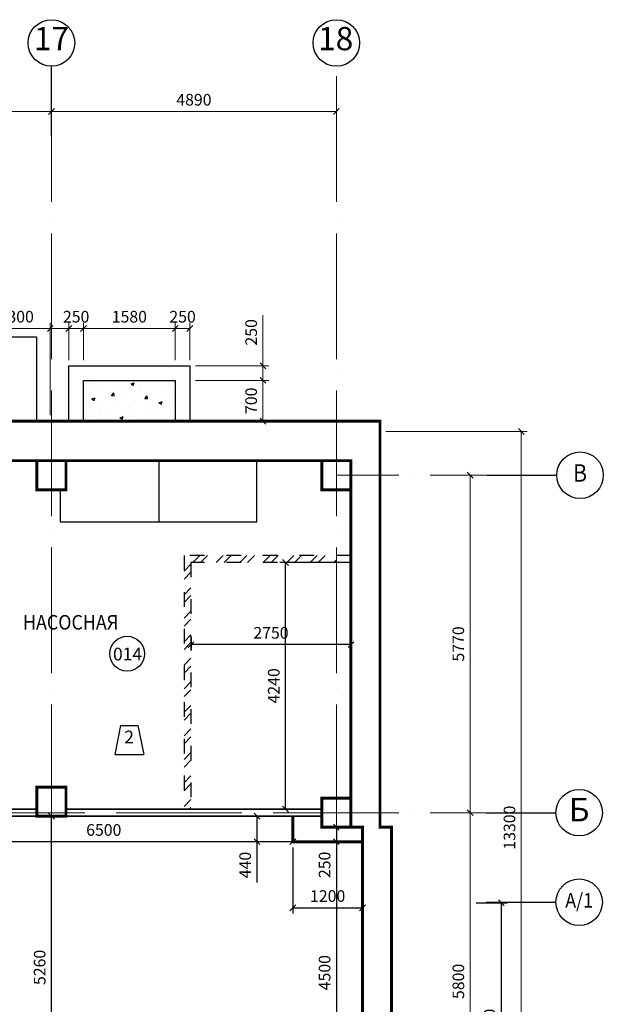
# Model space of a CAD drawing. Units: millimetres. Extents: x 767020 to 1755461, y -745576 to -179833.
# Drawn here: x 867736 to 877772, y -290620 to -273696 of the extents above; entities that cross this region are included whole.
import ezdxf
from ezdxf.enums import TextEntityAlignment as Align

# ---------------------------------------------------------------- set-up
doc = ezdxf.new("R2010")
doc.units = ezdxf.units.MM
doc.header["$LTSCALE"] = 300
doc.linetypes.add('ACAD_ISO03W100', pattern=[30, 12, -18])
doc.linetypes.add('ACAD_ISO04W100', pattern=[30, 24, -3, 0, -3])
doc.layers.add('Layer1', color=220, linetype='Continuous', lineweight=18)
doc.styles.add('arial cyr', font='ARIAL.TTF')
doc.styles.add('style1', font='ARIAL.TTF')
doc.styles.add('style3', font='ARIAL.TTF')
doc.styles.add('стиль1', font='ARIAL.TTF')
doc.dimstyles.new('ISO-25-100', dxfattribs={"dimtxt": 200, "dimasz": 100, "dimexe": 100, "dimexo": 100, "dimgap": 75, "dimtad": 1, "dimdec": 0, "dimtxsty": 'стиль1', "dimblk": 'OBLIQUE', "dimcen": 2.5, "dimadec": 0, "dimazin": 0, "dimtfac": 1, "dimtdec": 0, "dimtmove": 0, "dimatfit": 3, "dimldrblk": 'OBLIQUE', "dimfxl": 0, "dimarcsym": 0})
doc.dimstyles.new('Архит', dxfattribs={"dimtxt": 200, "dimasz": 100, "dimexe": 100, "dimexo": 100, "dimgap": 75, "dimtad": 1, "dimdec": 0, "dimtxsty": 'arial cyr', "dimblk": 'OBLIQUE', "dimcen": 2.5, "dimadec": 0, "dimazin": 0, "dimtfac": 1, "dimtdec": 0, "dimtmove": 0, "dimatfit": 3, "dimldrblk": 'OBLIQUE', "dimfxl": 0, "dimlwd": 15, "dimlwe": 15, "dimarcsym": 0})

# ---------------------------------------------------------------- blocks, each defined once
blk = doc.blocks.new('_Oblique')
at = {"color": 0, "linetype": 'ByBlock', "lineweight": -2}
blk.add_line((-0.5, -0.5), (0.5, 0.5), dxfattribs=at)
blk = doc.blocks.new('*D235')
at = {"color": 0, "lineweight": 15, "ltscale": 30}
for p, q in [((868262, -280496), (868262, -278904)), ((868582, -279546), (868582, -278904)), ((868262, -279004), (867456, -279004)), ((868582, -279004), (868262, -279004))]:
    blk.add_line(p, q, dxfattribs=at)
at = {"layer": 'Defpoints', "color": 0, "ltscale": 30}
for p in [(868582, -279004), (868582, -279646), (868262, -280596)]:
    blk.add_point(p, dxfattribs=at)
at = {"color": 0, "lineweight": 15, "ltscale": 30, "xscale": 100, "yscale": 100, "zscale": 100, "rotation": 180}
blk.add_blockref('_Oblique', (868262, -279004), dxfattribs=at)
at = {"color": 0, "lineweight": 15, "ltscale": 30, "xscale": 100, "yscale": 100, "zscale": 100}
blk.add_blockref('_Oblique', (868582, -279004), dxfattribs=at)
at = {"color": 0, "ltscale": 30, "insert": (867752, -278827), "char_height": 200, "attachment_point": 5, "style": 'arial cyr'}
blk.add_mtext('300', dxfattribs=at)
blk = doc.blocks.new('*D236')
at = {"color": 0, "lineweight": 15, "ltscale": 30}
for p, q in [((868582, -279546), (868582, -278904)), ((868832, -279546), (868832, -278904)), ((868582, -279004), (868832, -279004))]:
    blk.add_line(p, q, dxfattribs=at)
at = {"layer": 'Defpoints', "color": 0, "ltscale": 30}
for p in [(868832, -279004), (868582, -279646), (868832, -279646)]:
    blk.add_point(p, dxfattribs=at)
at = {"color": 0, "lineweight": 15, "ltscale": 30, "xscale": 100, "yscale": 100, "zscale": 100, "rotation": 180}
blk.add_blockref('_Oblique', (868582, -279004), dxfattribs=at)
at = {"color": 0, "lineweight": 15, "ltscale": 30, "xscale": 100, "yscale": 100, "zscale": 100}
blk.add_blockref('_Oblique', (868832, -279004), dxfattribs=at)
at = {"color": 0, "ltscale": 30, "insert": (868707, -278827), "char_height": 200, "attachment_point": 5, "style": 'arial cyr'}
blk.add_mtext('250', dxfattribs=at)
blk = doc.blocks.new('*D237')
at = {"color": 0, "lineweight": 15, "ltscale": 30}
for p, q in [((868832, -279546), (868832, -278904)), ((870412, -279546), (870412, -278904)), ((868832, -279004), (870412, -279004))]:
    blk.add_line(p, q, dxfattribs=at)
at = {"layer": 'Defpoints', "color": 0, "ltscale": 30}
for p in [(870412, -279004), (868832, -279646), (870412, -279646)]:
    blk.add_point(p, dxfattribs=at)
at = {"color": 0, "lineweight": 15, "ltscale": 30, "xscale": 100, "yscale": 100, "zscale": 100, "rotation": 180}
blk.add_blockref('_Oblique', (868832, -279004), dxfattribs=at)
at = {"color": 0, "lineweight": 15, "ltscale": 30, "xscale": 100, "yscale": 100, "zscale": 100}
blk.add_blockref('_Oblique', (870412, -279004), dxfattribs=at)
at = {"color": 0, "ltscale": 30, "insert": (869622, -278827), "char_height": 200, "attachment_point": 5, "style": 'arial cyr'}
blk.add_mtext('1580', dxfattribs=at)
blk = doc.blocks.new('*D238')
at = {"color": 0, "lineweight": 15, "ltscale": 30}
for p, q in [((870412, -279546), (870412, -278904)), ((870662, -279546), (870662, -278904)), ((870412, -279004), (870662, -279004))]:
    blk.add_line(p, q, dxfattribs=at)
at = {"layer": 'Defpoints', "color": 0, "ltscale": 30}
for p in [(870662, -279004), (870412, -279646), (870662, -279646)]:
    blk.add_point(p, dxfattribs=at)
at = {"color": 0, "lineweight": 15, "ltscale": 30, "xscale": 100, "yscale": 100, "zscale": 100, "rotation": 180}
blk.add_blockref('_Oblique', (870412, -279004), dxfattribs=at)
at = {"color": 0, "lineweight": 15, "ltscale": 30, "xscale": 100, "yscale": 100, "zscale": 100}
blk.add_blockref('_Oblique', (870662, -279004), dxfattribs=at)
at = {"color": 0, "ltscale": 30, "insert": (870537, -278827), "char_height": 200, "attachment_point": 5, "style": 'arial cyr'}
blk.add_mtext('250', dxfattribs=at)
blk = doc.blocks.new('*D248')
at = {"color": 0, "lineweight": 15, "ltscale": 30}
for p, q in [((870762, -279896), (872019, -279896)), ((871919, -280596), (871919, -279896)), ((870762, -280596), (872019, -280596))]:
    blk.add_line(p, q, dxfattribs=at)
at = {"layer": 'Defpoints', "color": 0, "ltscale": 30}
for p in [(870662, -279896), (871919, -279896), (870662, -280596)]:
    blk.add_point(p, dxfattribs=at)
at = {"color": 0, "lineweight": 15, "ltscale": 30, "xscale": 100, "yscale": 100, "zscale": 100}
for p, rotation in [((871919, -279896), 90), ((871919, -280596), 270)]:
    blk.add_blockref('_Oblique', p, dxfattribs=dict(at, rotation=rotation))
at = {"color": 0, "ltscale": 30, "insert": (871742, -280246), "char_height": 200, "attachment_point": 5, "rotation": 90, "style": 'arial cyr'}
blk.add_mtext('700', dxfattribs=at)
blk = doc.blocks.new('*D249')
at = {"color": 0, "lineweight": 15, "ltscale": 30}
for p, q in [((871919, -279646), (871919, -278772)), ((870762, -279646), (872019, -279646)), ((871919, -279896), (871919, -279646)), ((870762, -279896), (872019, -279896))]:
    blk.add_line(p, q, dxfattribs=at)
at = {"layer": 'Defpoints', "color": 0, "ltscale": 30}
for p in [(870662, -279646), (871919, -279646), (870662, -279896)]:
    blk.add_point(p, dxfattribs=at)
at = {"color": 0, "lineweight": 15, "ltscale": 30, "xscale": 100, "yscale": 100, "zscale": 100}
for p, rotation in [((871919, -279646), 90), ((871919, -279896), 270)]:
    blk.add_blockref('_Oblique', p, dxfattribs=dict(at, rotation=rotation))
at = {"color": 0, "ltscale": 30, "insert": (871742, -279070), "char_height": 200, "attachment_point": 5, "rotation": 90, "style": 'arial cyr'}
blk.add_mtext('250', dxfattribs=at)
blk = doc.blocks.new('*D281')
at = {"color": 0, "lineweight": 15, "ltscale": 30}
for p, q in [((874972, -281526), (875583, -281526)), ((875483, -281526), (875483, -287326)), ((874972, -287326), (875583, -287326))]:
    blk.add_line(p, q, dxfattribs=at)
at = {"layer": 'Defpoints', "color": 0, "ltscale": 30}
for p in [(874872, -281526), (874872, -287326), (875483, -287326)]:
    blk.add_point(p, dxfattribs=at)
at = {"color": 0, "lineweight": 15, "ltscale": 30, "xscale": 100, "yscale": 100, "zscale": 100}
for p, rotation in [((875483, -281526), 90), ((875483, -287326), 270)]:
    blk.add_blockref('_Oblique', p, dxfattribs=dict(at, rotation=rotation))
at = {"color": 0, "ltscale": 30, "insert": (875305, -284426), "char_height": 200, "attachment_point": 5, "rotation": 90, "style": 'arial cyr'}
blk.add_mtext('5770', dxfattribs=at)
blk = doc.blocks.new('*D282')
at = {"color": 0, "lineweight": 15, "ltscale": 30}
for p, q in [((875072, -287326), (875583, -287326)), ((875483, -287326), (875483, -293126)), ((875072, -293126), (875583, -293126))]:
    blk.add_line(p, q, dxfattribs=at)
at = {"layer": 'Defpoints', "color": 0, "ltscale": 30}
for p in [(874972, -287326), (874972, -293126), (875483, -293126)]:
    blk.add_point(p, dxfattribs=at)
at = {"color": 0, "lineweight": 15, "ltscale": 30, "xscale": 100, "yscale": 100, "zscale": 100}
for p, rotation in [((875483, -287326), 90), ((875483, -293126), 270)]:
    blk.add_blockref('_Oblique', p, dxfattribs=dict(at, rotation=rotation))
at = {"color": 0, "ltscale": 30, "insert": (875305, -290226), "char_height": 200, "attachment_point": 5, "rotation": 90, "style": 'arial cyr'}
blk.add_mtext('5800', dxfattribs=at)
blk = doc.blocks.new('*D283')
at = {"color": 0, "lineweight": 15, "ltscale": 30}
for p, q in [((874032, -280775), (876462, -280775)), ((876362, -294126), (876362, -280775)), ((874232, -294126), (876462, -294126))]:
    blk.add_line(p, q, dxfattribs=at)
at = {"layer": 'Defpoints', "color": 0, "ltscale": 30}
for p in [(873932, -280775), (876362, -280775), (874132, -294126)]:
    blk.add_point(p, dxfattribs=at)
at = {"color": 0, "lineweight": 15, "ltscale": 30, "xscale": 100, "yscale": 100, "zscale": 100}
for p, rotation in [((876362, -280775), 90), ((876362, -294126), 270)]:
    blk.add_blockref('_Oblique', p, dxfattribs=dict(at, rotation=rotation))
at = {"color": 0, "ltscale": 30, "insert": (876185, -287583), "char_height": 200, "attachment_point": 5, "rotation": 90, "style": 'arial cyr'}
blk.add_mtext('13300', dxfattribs=at)
blk = doc.blocks.new('*D303')
at = {"color": 0, "lineweight": 15, "ltscale": 30}
for p, q in [((865082, -275848), (865082, -275175)), ((868282, -275596), (868282, -275175)), ((865082, -275275), (868282, -275275))]:
    blk.add_line(p, q, dxfattribs=at)
at = {"layer": 'Defpoints', "color": 0, "ltscale": 30}
for p in [(868282, -275275), (868282, -275696), (865082, -275948)]:
    blk.add_point(p, dxfattribs=at)
at = {"color": 0, "lineweight": 15, "ltscale": 30, "xscale": 100, "yscale": 100, "zscale": 100, "rotation": 180}
blk.add_blockref('_Oblique', (865082, -275275), dxfattribs=at)
at = {"color": 0, "lineweight": 15, "ltscale": 30, "xscale": 100, "yscale": 100, "zscale": 100}
blk.add_blockref('_Oblique', (868282, -275275), dxfattribs=at)
at = {"color": 0, "ltscale": 30, "insert": (866682, -275098), "char_height": 200, "attachment_point": 5, "style": 'arial cyr'}
blk.add_mtext('3080', dxfattribs=at)
blk = doc.blocks.new('*D304')
at = {"color": 0, "lineweight": 15, "ltscale": 30}
for p, q in [((868282, -275596), (868282, -275175)), ((868282, -275275), (873182, -275275))]:
    blk.add_line(p, q, dxfattribs=at)
at = {"layer": 'Defpoints', "color": 0, "ltscale": 30}
for p in [(873182, -275275), (873182, -275275), (868282, -275696)]:
    blk.add_point(p, dxfattribs=at)
at = {"color": 0, "lineweight": 15, "ltscale": 30, "xscale": 100, "yscale": 100, "zscale": 100, "rotation": 180}
blk.add_blockref('_Oblique', (868282, -275275), dxfattribs=at)
at = {"color": 0, "lineweight": 15, "ltscale": 30, "xscale": 100, "yscale": 100, "zscale": 100}
blk.add_blockref('_Oblique', (873182, -275275), dxfattribs=at)
at = {"color": 0, "ltscale": 30, "insert": (870732, -275098), "char_height": 200, "attachment_point": 5, "style": 'arial cyr'}
blk.add_mtext('4890', dxfattribs=at)
blk = doc.blocks.new('*D312')
at = {"color": 0, "lineweight": -2, "ltscale": 30}
for p, q in [((873332, -283026), (872208, -283026)), ((872308, -287266), (872308, -283026)), ((872832, -287266), (872208, -287266))]:
    blk.add_line(p, q, dxfattribs=at)
at = {"layer": 'Defpoints', "color": 0, "ltscale": 30}
for p in [(872308, -283026), (873432, -283026), (872932, -287266)]:
    blk.add_point(p, dxfattribs=at)
at = {"color": 0, "lineweight": -2, "ltscale": 30, "xscale": 100, "yscale": 100, "zscale": 100}
for p, rotation in [((872308, -283026), 90), ((872308, -287266), 270)]:
    blk.add_blockref('_Oblique', p, dxfattribs=dict(at, rotation=rotation))
at = {"color": 0, "ltscale": 30, "insert": (872131, -285146), "char_height": 200, "attachment_point": 5, "rotation": 90, "style": 'стиль1'}
blk.add_mtext('4240', dxfattribs=at)
blk = doc.blocks.new('*D313')
at = {"color": 0, "lineweight": -2, "ltscale": 30}
for p, q in [((870682, -284314), (870682, -284538)), ((873432, -284314), (873432, -284538)), ((873432, -284438), (870682, -284438))]:
    blk.add_line(p, q, dxfattribs=at)
at = {"layer": 'Defpoints', "color": 0, "ltscale": 30}
for p in [(870682, -284214), (873432, -284214), (870682, -284438)]:
    blk.add_point(p, dxfattribs=at)
at = {"color": 0, "lineweight": -2, "ltscale": 30, "xscale": 100, "yscale": 100, "zscale": 100, "rotation": 180}
blk.add_blockref('_Oblique', (870682, -284438), dxfattribs=at)
at = {"color": 0, "lineweight": -2, "ltscale": 30, "xscale": 100, "yscale": 100, "zscale": 100}
blk.add_blockref('_Oblique', (873432, -284438), dxfattribs=at)
at = {"color": 0, "ltscale": 30, "insert": (872057, -284261), "char_height": 200, "attachment_point": 5, "style": 'стиль1'}
blk.add_mtext('2750', dxfattribs=at)
blk = doc.blocks.new('*D1025')
at = {"color": 0, "lineweight": -2, "ltscale": 30}
for p, q in [((872332, -287386), (871716, -287386)), ((871816, -287386), (871816, -287826)), ((872332, -287826), (871716, -287826)), ((871816, -287826), (871816, -288525))]:
    blk.add_line(p, q, dxfattribs=at)
at = {"layer": 'Defpoints', "color": 0, "ltscale": 30}
for p in [(872432, -287386), (871816, -287826), (872432, -287826)]:
    blk.add_point(p, dxfattribs=at)
at = {"color": 0, "lineweight": -2, "ltscale": 30, "xscale": 100, "yscale": 100, "zscale": 100}
for p, rotation in [((871816, -287386), 90), ((871816, -287826), 270)]:
    blk.add_blockref('_Oblique', p, dxfattribs=dict(at, rotation=rotation))
at = {"color": 0, "ltscale": 30, "insert": (871639, -288226), "char_height": 200, "attachment_point": 5, "rotation": 90, "style": 'стиль1'}
blk.add_mtext('440', dxfattribs=at)
blk = doc.blocks.new('*D1026')
at = {"color": 0, "lineweight": -2, "ltscale": 30}
for p, q in [((872432, -287926), (872432, -289062)), ((873632, -287926), (873632, -289062)), ((872432, -288962), (873632, -288962))]:
    blk.add_line(p, q, dxfattribs=at)
at = {"layer": 'Defpoints', "color": 0, "ltscale": 30}
for p in [(872432, -287826), (873632, -287826), (873632, -288962)]:
    blk.add_point(p, dxfattribs=at)
at = {"color": 0, "lineweight": -2, "ltscale": 30, "xscale": 100, "yscale": 100, "zscale": 100, "rotation": 180}
blk.add_blockref('_Oblique', (872432, -288962), dxfattribs=at)
at = {"color": 0, "lineweight": -2, "ltscale": 30, "xscale": 100, "yscale": 100, "zscale": 100}
blk.add_blockref('_Oblique', (873632, -288962), dxfattribs=at)
at = {"color": 0, "ltscale": 30, "insert": (873032, -288785), "char_height": 200, "attachment_point": 5, "style": 'стиль1'}
blk.add_mtext('1200', dxfattribs=at)
blk = doc.blocks.new('*D1103')
at = {"color": 0, "lineweight": -2, "ltscale": 30}
for p, q in [((873182, -287576), (873182, -287826)), ((873182, -287826), (873182, -288521))]:
    blk.add_line(p, q, dxfattribs=at)
at = {"layer": 'Defpoints', "color": 0, "ltscale": 30}
for p in [(873182, -287576), (873182, -287826), (873182, -287826)]:
    blk.add_point(p, dxfattribs=at)
at = {"color": 0, "lineweight": -2, "ltscale": 30, "xscale": 100, "yscale": 100, "zscale": 100}
for p, rotation in [((873182, -287576), 90), ((873182, -287826), 270)]:
    blk.add_blockref('_Oblique', p, dxfattribs=dict(at, rotation=rotation))
at = {"color": 0, "ltscale": 30, "insert": (873005, -288223), "char_height": 200, "attachment_point": 5, "rotation": 90, "style": 'стиль1'}
blk.add_mtext('250', dxfattribs=at)
blk = doc.blocks.new('*D1177')
at = {"layer": 'Defpoints', "color": 0, "ltscale": 30}
for p in [(873632, -287826), (873182, -292326), (873632, -292326)]:
    blk.add_point(p, dxfattribs=at)
at = {"layer": 'Layer1', "color": 0, "lineweight": -2, "ltscale": 30}
for p, q in [((873532, -287826), (873082, -287826)), ((873182, -287826), (873182, -292326)), ((873532, -292326), (873082, -292326))]:
    blk.add_line(p, q, dxfattribs=at)
at = {"layer": 'Layer1', "color": 0, "lineweight": -2, "ltscale": 30, "xscale": 100, "yscale": 100, "zscale": 100}
for p, rotation in [((873182, -287826), 90), ((873182, -292326), 270)]:
    blk.add_blockref('_Oblique', p, dxfattribs=dict(at, rotation=rotation))
at = {"layer": 'Layer1', "color": 0, "ltscale": 30, "insert": (873005, -290076), "char_height": 200, "attachment_point": 5, "rotation": 90, "style": 'стиль1'}
blk.add_mtext('4500', dxfattribs=at)
blk = doc.blocks.new('*D1179')
at = {"layer": 'Defpoints', "color": 0, "ltscale": 30}
for p in [(865932, -287826), (865932, -287826), (872432, -287826)]:
    blk.add_point(p, dxfattribs=at)
at = {"layer": 'Layer1', "color": 0, "lineweight": -2, "ltscale": 30}
blk.add_line((872432, -287826), (865932, -287826), dxfattribs=at)
at = {"layer": 'Layer1', "color": 0, "lineweight": -2, "ltscale": 30, "xscale": 100, "yscale": 100, "zscale": 100, "rotation": 180}
blk.add_blockref('_Oblique', (865932, -287826), dxfattribs=at)
at = {"layer": 'Layer1', "color": 0, "lineweight": -2, "ltscale": 30, "xscale": 100, "yscale": 100, "zscale": 100}
blk.add_blockref('_Oblique', (872432, -287826), dxfattribs=at)
at = {"layer": 'Layer1', "color": 0, "ltscale": 30, "insert": (869182, -287649), "char_height": 200, "attachment_point": 5, "style": 'стиль1'}
blk.add_mtext('6500', dxfattribs=at)
blk = doc.blocks.new('*D1471')
at = {"layer": 'Defpoints', "color": 0, "ltscale": 30}
for p in [(868282, -287386), (868707, -287386), (868707, -292586)]:
    blk.add_point(p, dxfattribs=at)
at = {"layer": 'Layer1', "color": 0, "lineweight": -2, "ltscale": 30}
for p, q in [((868607, -287386), (868182, -287386)), ((868282, -292586), (868282, -287386)), ((868607, -292586), (868182, -292586))]:
    blk.add_line(p, q, dxfattribs=at)
at = {"layer": 'Layer1', "color": 0, "lineweight": -2, "ltscale": 30, "xscale": 100, "yscale": 100, "zscale": 100}
for p, rotation in [((868282, -287386), 90), ((868282, -292586), 270)]:
    blk.add_blockref('_Oblique', p, dxfattribs=dict(at, rotation=rotation))
at = {"layer": 'Layer1', "color": 0, "ltscale": 30, "insert": (868105, -289986), "char_height": 200, "attachment_point": 5, "rotation": 90, "style": 'стиль1'}
blk.add_mtext('5260', dxfattribs=at)
blk = doc.blocks.new('*D1503')
at = {"layer": 'Defpoints', "color": 0, "ltscale": 30}
for p in [(875483, -288875), (876019, -288875), (875483, -293126)]:
    blk.add_point(p, dxfattribs=at)
at = {"layer": 'Layer1', "color": 0, "lineweight": -2, "ltscale": 30}
for p, q in [((875583, -288875), (876119, -288875)), ((876019, -293126), (876019, -288875)), ((875583, -293126), (876119, -293126))]:
    blk.add_line(p, q, dxfattribs=at)
at = {"layer": 'Layer1', "color": 0, "lineweight": -2, "ltscale": 30, "xscale": 100, "yscale": 100, "zscale": 100}
for p, rotation in [((876019, -288875), 90), ((876019, -293126), 270)]:
    blk.add_blockref('_Oblique', p, dxfattribs=dict(at, rotation=rotation))
at = {"layer": 'Layer1', "color": 0, "ltscale": 30, "insert": (875842, -291000), "char_height": 200, "attachment_point": 5, "rotation": 90, "style": 'стиль1'}
blk.add_mtext('4240', dxfattribs=at)

msp = doc.modelspace()

# ---------------------------------------------------------------- hatches: boundary and pattern name
at = {"ltscale": 30}
h = msp.add_hatch(dxfattribs=at)
h.set_pattern_fill('AR-CONC', color=0, scale=80, style=0)
h.set_pattern_definition([(50, (511569.14, -271946.7), (573.80815, -50.2017), [60, -660]), (355, (511569.14, -271946.7), (-111.0011, 601.7537), [48, -528]), (100.4514, (511616.96, -271950.9), (462.8075, 551.5516), [50.99215, -560.9137]), (46.1842, (511569.14, -271786.7), (853.7928, -132.4152), [90, -990]), (96.6356, (511640.3, -271797.7), (747.7302, 779.2943), [76.4882, -841.3704]), (351.1842, (511569.1, -271786.7), (747.7296, 779.2949), [72, -792]), (21, (511649.14, -271826.7), (477.52564, -322.0951), [60, -660]), (326, (511649.14, -271826.7), (194.6523, 580.12), [48, -528]), (71.4514, (511688.94, -271853.54), (672.1781, 258.0244), [50.99215, -560.9137]), (37.5, (511569.14, -271946.7), (9.72788, 266.31508), [0, -521.6, 0, -536, 0, -530]), (7.5, (511569.14, -271946.7), (210.45563, 315.52937), [0, -305.6, 0, -509.6, 0, -202]), (327.5, (511390.74, -271946.7), (427.05795, -18.0439), [0, -200, 0, -624, 0, -828]), (317.5, (511310.74, -271946.7), (466.54894, 80.084), [0, -260, 0, -414.4, 0, -588])])
h.paths.add_polyline_path([(870411.7, -280596.1), (870411.7, -279896.3), (868831.7, -279896.3), (868831.7, -280596.1)])
at = {"lineweight": 9, "ltscale": 30}
h = msp.add_hatch(dxfattribs=at)
h.set_pattern_fill('ANSI32', color=256, scale=30, style=0)
h.paths.add_polyline_path([(873181.7, -283026.1), (873181.7, -282906.1), (870561.7, -282906.1), (870561.7, -287266.1), (870681.7, -287266.1), (870681.7, -283026.1)])

# ---------------------------------------------------------------- linework, layer by layer
at = {"color": 0, "ltscale": 30}
for p, q in [((868281.7, -275696.1), (868281.7, -274496.1)), ((854641.7, -279146.7), (868027.6, -279146.7)), ((868027.6, -279146.7), (868027.6, -280595.7)), ((868581.7, -280596.3), (868581.7, -279646.3)), ((868581.7, -279646.3), (870661.7, -279646.3)), ((870661.7, -279646.3), (870661.7, -280596.3)), ((868831.7, -279896.3), (870411.7, -279896.3)), ((868831.7, -280596.3), (868831.7, -279896.3)), ((870411.7, -279896.3), (870411.7, -280596.3)), ((866940.3, -280596.1), (873931.7, -280596.1)), ((873931.7, -280596.1), (873931.7, -287576.1)), ((866940.3, -281276.1), (873431.7, -281276.1)), ((868031.7, -281276.1), (868031.7, -281776.1)), ((868531.7, -281276.1), (868031.7, -281276.1)), ((868531.7, -281776.1), (868531.7, -281276.1)), ((870136.5, -282326.1), (870136.5, -281276.1)), ((871813.8, -282326.1), (871813.8, -281276.1)), ((872931.7, -281276.1), (872931.7, -281776.1)), ((873431.7, -281276.1), (872931.7, -281276.1)), ((873431.7, -281776.1), (873431.7, -281276.1)), ((868031.7, -281776.1), (868531.7, -281776.1)), ((868429.3, -281776.1), (868429.3, -282326.1)), ((872931.7, -281776.1), (873431.7, -281776.1)), ((873431.7, -281776.1), (873431.7, -287576.1)), ((868429.3, -282326.1), (871813.8, -282326.1)), ((872931.7, -287076.1), (872931.7, -287576.1)), ((873431.7, -287076.1), (872931.7, -287076.1)), ((873431.7, -287576.1), (873431.7, -287076.1)), ((872931.7, -287576.1), (873431.7, -287576.1)), ((873431.7, -287576.1), (873631.7, -287576.1)), ((873631.7, -287576.1), (873631.7, -293576.1)), ((873931.7, -287576.1), (874131.7, -287576.1)), ((874131.7, -287576.1), (874131.7, -294126.1))]:
    msp.add_line(p, q, dxfattribs=at)
at = {"color": 0, "linetype": 'ACAD_ISO04W100', "lineweight": 9, "ltscale": 0.3}
for p, q in [((868281.7, -298429.6), (868281.7, -274496.1)), ((873181.7, -298429.6), (873181.7, -274496.1)), ((876956.7, -281526.1), (873181.7, -281526.1)), ((876956.7, -287326.1), (795637.1, -287326.1))]:
    msp.add_line(p, q, dxfattribs=at)
at = {"color": 0, "linetype": 'ByBlock'}
for p, q in [((875772.4, -281526.1), (876972.4, -281526.1)), ((875756.7, -287326.1), (876956.7, -287326.1)), ((875756.7, -288866.1), (876956.7, -288866.1))]:
    msp.add_line(p, q, dxfattribs=at)
at = {"linetype": 'ACAD_ISO03W100', "ltscale": 0.07}
for p, q in [((873431.7, -282906.1), (870561.7, -282906.1)), ((870561.7, -282906.1), (870561.7, -287266.1)), ((873431.7, -283026.1), (870681.7, -283026.1)), ((870681.7, -283026.1), (870681.7, -287266.1))]:
    msp.add_line(p, q, dxfattribs=at)
at = {"ltscale": 30}
for p, q in [((869470, -285825.5), (869370, -286325.5)), ((869470, -285825.5), (869770, -285825.5)), ((869770, -285825.5), (869870, -286325.5)), ((869370, -286325.5), (869870, -286325.5))]:
    msp.add_line(p, q, dxfattribs=at)
at = {"color": 0, "lineweight": 35, "ltscale": 30}
for p, q in [((868031.7, -287266.1), (865181.7, -287266.1)), ((872931.7, -287266.1), (868531.7, -287266.1)), ((868031.7, -287386.1), (865181.7, -287386.1)), ((872931.7, -287386.1), (868531.7, -287386.1))]:
    msp.add_line(p, q, dxfattribs=at)
at = {"color": 0, "ltscale": 30, "const_width": 50}
for points in [[(787471.7, -280596.1), (786211.7, -280596.1), (786211.7, -287576.1), (786011.7, -287576.1), (786011.7, -294126.1), (874131.7, -294126.1), (874131.7, -287576.1), (873931.7, -287576.1), (873931.7, -280596.1), (866940.3, -280596.1), (866940.3, -281276.1), (873431.7, -281276.1), (873431.7, -287576.1), (873631.7, -287576.1), (873631.7, -293576.1), (786511.7, -293576.1), (786511.7, -287576.1), (786711.7, -287576.1), (786711.7, -281276.1)], [(868281.7, -281276.1), (868031.7, -281276.1), (868031.7, -281776.1), (868531.7, -281776.1), (868531.7, -281276.1), (868281.7, -281276.1)], [(873181.7, -281276.1), (872931.7, -281276.1), (872931.7, -281776.1), (873431.7, -281776.1), (873431.7, -281276.1), (873181.7, -281276.1)], [(868281.7, -286886.1), (868031.7, -286886.1), (868031.7, -287386.1), (868531.7, -287386.1), (868531.7, -286886.1), (868281.7, -286886.1)], [(873181.7, -287076.1), (872931.7, -287076.1), (872931.7, -287576.1), (873431.7, -287576.1), (873431.7, -287076.1), (873181.7, -287076.1)]]:
    msp.add_lwpolyline(points, dxfattribs=at)
at = {"ltscale": 30, "const_width": 50}
msp.add_lwpolyline([(872431.7, -287386.1), (872431.7, -287826.1), (873631.7, -287826.1)], dxfattribs=at)
at = {"color": 0, "ltscale": 30}
for centre, radius in [((868281.7, -274096.1), 400), ((873181.7, -274096.1), 400), ((869583.9, -284594.7), 300)]:
    msp.add_circle(centre, radius, dxfattribs=at)
at = {"color": 0, "linetype": 'ByBlock'}
for centre in [(877372.4, -281526.1), (877356.7, -287326.1), (877356.7, -288866.1)]:
    msp.add_circle(centre, 400, dxfattribs=at)

# ---------------------------------------------------------------- texts
at = {"color": 0, "ltscale": 30, "width": 0.9}
msp.add_text('НАСОСНАЯ', height=250, dxfattribs=at).set_placement((867792.9, -284178.9))
at = {"color": 0, "ltscale": 30, "style": 'style3'}
msp.add_text('014', height=220, dxfattribs=at).set_placement((869340.8, -284710.3))
at = {"color": 0, "ltscale": 30, "flags": 1}
for tag, height, style, p in [('17', 400, 'style3', (868282.8, -274073)), ('18', 400, 'style3', (873170.1, -274073)), ('2', 220, 'style3', (869617.7, -286054.7)), ('Б', 400, 'style1', (877356.7, -287326.1))]:
    msp.add_attdef(tag, text='', height=height, dxfattribs=dict(at, style=style)).set_placement(p, align=Align.MIDDLE)
at = {"color": 0, "width": 0.9, "flags": 1}
for tag, height, p in [('В', 300, (877372.4, -281526.1)), ('А/1', 250, (877356.7, -288866.1))]:
    msp.add_attdef(tag, text='', height=height, dxfattribs=at).set_placement(p, align=Align.MIDDLE)

# ---------------------------------------------------------------- dimensions: what is measured, and where the dimension line sits
at = {"color": 0, "ltscale": 30}
for base, p1, p2, text, picture, middle in [((868281.7, -275275.4), (865081.7, -275947.5), (868281.7, -275696.1), '3080', '*D303', (866681.7, -275098.2)), ((873181.7, -275275.4), (868281.7, -275696.1), (873181.7, -275275.4), '4890', '*D304', (870731.7, -275098.3))]:
    dim = msp.add_linear_dim(base=base, p1=p1, p2=p2, text=text, dimstyle='Архит', override={"dimtmove": 1}, dxfattribs=at)
    dim.commit()
    dim.dimension.update_dxf_attribs({"geometry": picture, "text_midpoint": middle})
dim = msp.add_linear_dim(base=(868581.7, -279003.9), p1=(868261.7, -280596.1), p2=(868581.7, -279646.3), text='300', dimstyle='Архит', dxfattribs=at)
dim.commit()
dim.dimension.update_dxf_attribs({"geometry": '*D235', "text_midpoint": (867751.7, -279003.9), "dimtype": 160})
for base, p1, p2, picture, middle in [((868831.7, -279003.9), (868581.7, -279646.3), (868831.7, -279646.3), '*D236', (868706.7, -279003.9)), ((870661.7, -279003.9), (870411.7, -279646.3), (870661.7, -279646.3), '*D238', (870536.7, -279003.9))]:
    dim = msp.add_linear_dim(base=base, p1=p1, p2=p2, dimstyle='Архит', dxfattribs=at)
    dim.commit()
    dim.dimension.update_dxf_attribs({"geometry": picture, "text_midpoint": middle, "dimtype": 160})
dim = msp.add_linear_dim(base=(870411.7, -279003.9), p1=(868831.7, -279646.3), p2=(870411.7, -279646.3), dimstyle='Архит', dxfattribs=at)
dim.commit()
dim.dimension.update_dxf_attribs({"geometry": '*D237', "text_midpoint": (869621.7, -278826.7)})
dim = msp.add_linear_dim(base=(871918.9, -279646.3), p1=(870661.7, -279896.3), p2=(870661.7, -279646.3), angle=90, dimstyle='Архит', dxfattribs=at)
dim.commit()
dim.dimension.update_dxf_attribs({"geometry": '*D249', "text_midpoint": (871918.9, -279069.7), "dimtype": 160})
for base, p1, p2, picture, middle in [((871918.9, -279896.3), (870661.7, -280596.3), (870661.7, -279896.3), '*D248', (871741.7, -280246.3)), ((875482.6, -293126.1), (874972.2, -287326.1), (874972.2, -293126.1), '*D282', (875305.5, -290226.1))]:
    dim = msp.add_linear_dim(base=base, p1=p1, p2=p2, angle=90, dimstyle='Архит', dxfattribs=at)
    dim.commit()
    dim.dimension.update_dxf_attribs({"geometry": picture, "text_midpoint": middle})
dim = msp.add_linear_dim(base=(876362.4, -280775), p1=(874131.7, -294126.1), p2=(873931.7, -280775), angle=90, text='13300', dimstyle='Архит', dxfattribs=at)
dim.commit()
dim.dimension.update_dxf_attribs({"geometry": '*D283', "text_midpoint": (876362.4, -287583.4), "dimtype": 160})
dim = msp.add_linear_dim(base=(875482.6, -287326.1), p1=(874872.2, -281526.1), p2=(874872.2, -287326.1), angle=90, text='5770', dimstyle='Архит', dxfattribs=at)
dim.commit()
dim.dimension.update_dxf_attribs({"geometry": '*D281', "text_midpoint": (875305.5, -284426.1)})
at = {"ltscale": 30}
for base, p1, p2, picture, middle in [((872308.5, -283026.1), (872931.7, -287266.1), (873431.7, -283026.1), '*D312', (872131.4, -285146.1)), ((871816.5, -287826.1), (872431.7, -287386.1), (872431.7, -287826.1), '*D1025', (871639.4, -288225.7)), ((873181.7, -287826.1), (873181.7, -287576.1), (873181.7, -287826.1), '*D1103', (873004.6, -288223.4))]:
    dim = msp.add_linear_dim(base=base, p1=p1, p2=p2, angle=90, dimstyle='ISO-25-100', dxfattribs=at)
    dim.commit()
    dim.dimension.update_dxf_attribs({"geometry": picture, "text_midpoint": middle})
dim = msp.add_linear_dim(base=(870681.7, -284437.9), p1=(873431.7, -284214.3), p2=(870681.7, -284214.3), dimstyle='ISO-25-100', dxfattribs=at)
dim.commit()
dim.dimension.update_dxf_attribs({"geometry": '*D313', "text_midpoint": (872056.7, -284437.9), "dimtype": 160})
dim = msp.add_linear_dim(base=(873631.7, -288962), p1=(872431.7, -287826.1), p2=(873631.7, -287826.1), dimstyle='ISO-25-100', dxfattribs=at)
dim.commit()
dim.dimension.update_dxf_attribs({"geometry": '*D1026', "text_midpoint": (873031.7, -288784.9)})
at = {"layer": 'Layer1', "ltscale": 30}
for base, p1, p2, text, picture, middle in [((868281.7, -287386.1), (868706.8, -292586.1), (868706.8, -287386.1), '5260', '*D1471', (868104.6, -289986.1)), ((876018.7, -288874.5), (875482.6, -293126.1), (875482.6, -288874.5), '4240', '*D1503', (875841.6, -291000.3))]:
    dim = msp.add_linear_dim(base=base, p1=p1, p2=p2, angle=90, text=text, dimstyle='ISO-25-100', dxfattribs=at)
    dim.commit()
    dim.dimension.update_dxf_attribs({"geometry": picture, "text_midpoint": middle})
dim = msp.add_linear_dim(base=(865931.7, -287826.1), p1=(872431.7, -287826.1), p2=(865931.7, -287826.1), dimstyle='ISO-25-100', dxfattribs=at)
dim.commit()
dim.dimension.update_dxf_attribs({"geometry": '*D1179', "text_midpoint": (869181.7, -287649)})
dim = msp.add_linear_dim(base=(873181.7, -292326.1), p1=(873631.7, -287826.1), p2=(873631.7, -292326.1), angle=90, dimstyle='ISO-25-100', dxfattribs=at)
dim.commit()
dim.dimension.update_dxf_attribs({"geometry": '*D1177', "text_midpoint": (873004.6, -290076.1)})

doc.saveas('drawing.dxf')
